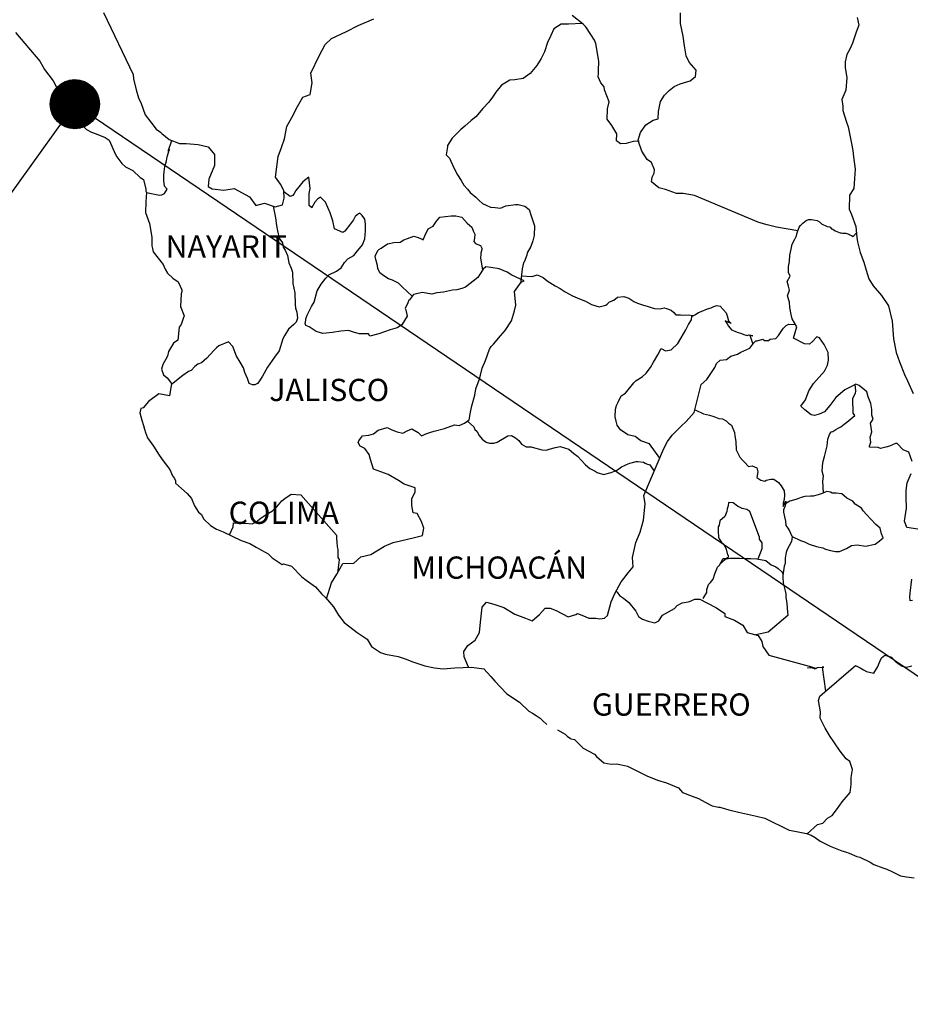
# Model space of a CAD drawing. Units: millimetres. Extents: x 367050 to 369450, y 2553363 to 2555163.
# Drawn here: x 369142 to 369238, y 2554802 to 2554908 of the extents above; entities that cross this region are included whole.
import ezdxf

# ---------------------------------------------------------------- set-up
doc = ezdxf.new("R2010")
doc.units = ezdxf.units.MM
doc.layers.add('Lomo', color=7, linetype='Continuous')
doc.styles.add('ROMANS', font='ROMANS', dxfattribs={"height": 0.2})

msp = doc.modelspace()

# ---------------------------------------------------------------- hatches: boundary and pattern name
at = {"layer": 'Lomo'}
h = msp.add_hatch(dxfattribs=at)
h.set_pattern_fill('ANSI31', scale=0.8, style=0)
h.set_pattern_definition([(45, (-12023.73171, 725889.50829), (-0.0707106781187, 0.0707106781187), [])])
edge = h.paths.add_edge_path()
edge.add_arc((369148.03, 2554898.82), 2.65, 0, 360)

# ---------------------------------------------------------------- linework, layer by layer
at = {"layer": 'Lomo', "color": 5, "linetype": 'Continuous'}
for p, q in [((369141.62, 2554906.55, 1.16), (369144.26, 2554903.45, 1.16)), ((369144.26, 2554903.45, 1.16), (369144.57, 2554902.9, 1.16)), ((369144.57, 2554902.9, 1.16), (369144.76, 2554902.56, 1.16)), ((369144.76, 2554902.56, 1.16), (369145.21, 2554901.97, 1.16)), ((369145.21, 2554901.97, 1.16), (369145.69, 2554901.33, 1.16)), ((369145.69, 2554901.33, 1.16), (369146.48, 2554899.8, 1.16)), ((369146.48, 2554899.8, 1.16), (369146.92, 2554899.26, 1.16)), ((369146.92, 2554899.26, 1.16), (369147.27, 2554898.62, 1.16)), ((369147.27, 2554898.62, 1.16), (369147.56, 2554898.17, 1.16)), ((369147.56, 2554898.17, 1.16), (369148.2, 2554897.38, 1.16)), ((369148.2, 2554897.38, 1.16), (369148.44, 2554897.09, 1.16)), ((369148.44, 2554897.09, 1.16), (369148.79, 2554896.59, 1.16)), ((369148.79, 2554896.59, 1.16), (369149.28, 2554896.1, 1.16)), ((369149.28, 2554896.1, 1.16), (369149.82, 2554895.81, 1.16)), ((369149.82, 2554895.81, 1.16), (369150.35, 2554895.61, 1.16)), ((369150.35, 2554895.61, 1.16), (369151.29, 2554895.22, 1.16)), ((369151.29, 2554895.22, 1.16), (369151.73, 2554894.92, 1.16)), ((369151.73, 2554894.92, 1.16), (369152.42, 2554893.39, 1.16)), ((369152.42, 2554893.39, 1.16), (369152.56, 2554893.15, 1.16)), ((369152.56, 2554893.15, 1.16), (369153.1, 2554892.4, 1.16)), ((369153.1, 2554892.4, 1.16), (369153.5, 2554892.06, 1.16)), ((369153.5, 2554892.06, 1.16), (369154.28, 2554891.66, 1.16)), ((369154.28, 2554891.66, 1.16), (369155.07, 2554890.92, 1.16)), ((369155.07, 2554890.92, 1.16), (369155.46, 2554890.68, 1.16)), ((369155.46, 2554890.68, 1.16), (369155.71, 2554889.65, 1.16)), ((369155.71, 2554889.65, 1.16), (369155.71, 2554889.44, 1.16)), ((369155.71, 2554889.44, 1.16), (369155.76, 2554889.3, 1.16)), ((369155.76, 2554889.3, 1.16), (369155.71, 2554888.26, 1.16)), ((369155.76, 2554889.3, 1.16), (369155.76, 2554889.3, 1.16)), ((369155.71, 2554888.26, 1.16), (369155.66, 2554887.13, 1.16)), ((369155.66, 2554887.13, 1.16), (369156.1, 2554885.94, 1.16)), ((369156.1, 2554885.94, 1.16), (369156.35, 2554884.46, 1.16)), ((369156.35, 2554884.46, 1.16), (369156.35, 2554883.52, 1.16)), ((369156.35, 2554883.52, 1.16), (369156.4, 2554883.23, 1.16)), ((369156.4, 2554883.23, 1.16), (369156.5, 2554882.89, 1.16)), ((369156.5, 2554882.89, 1.16), (369157.04, 2554882.19, 1.16)), ((369157.04, 2554882.19, 1.16), (369157.58, 2554881.5, 1.16)), ((369157.58, 2554881.5, 1.16), (369157.78, 2554881.01, 1.16)), ((369157.78, 2554881.01, 1.16), (369158.02, 2554880.57, 1.16)), ((369158.02, 2554880.57, 1.16), (369158.61, 2554880.02, 1.16)), ((369158.61, 2554880.02, 1.16), (369159.2, 2554879.63, 1.16)), ((369159.2, 2554879.63, 1.16), (369159.59, 2554878.79, 1.16)), ((369159.5, 2554878.34, 1.16), (369159.45, 2554876.97, 1.16)), ((369159.59, 2554878.59, 1.16), (369159.5, 2554878.34, 1.16)), ((369159.59, 2554878.79, 1.16), (369159.59, 2554878.59, 1.16)), ((369159.45, 2554876.97, 1.16), (369159.84, 2554875.98, 1.16)), ((369159.84, 2554875.98, 1.16), (369159.74, 2554875.68, 1.16)), ((369159.3, 2554874.74, 1.16), (369159.16, 2554873.36, 1.16)), ((369159.5, 2554875.04, 1.16), (369159.3, 2554874.74, 1.16)), ((369159.74, 2554875.68, 1.16), (369159.5, 2554875.04, 1.16)), ((369158.67, 2554873.01, 1.16), (369158.13, 2554872.13, 1.16)), ((369159.16, 2554873.36, 1.16), (369158.67, 2554873.01, 1.16)), ((369158.03, 2554871.63, 1.16), (369157.54, 2554870.7, 1.16)), ((369158.13, 2554872.13, 1.16), (369158.03, 2554871.63, 1.16)), ((369157.54, 2554870.7, 1.16), (369157.4, 2554870.2, 1.16)), ((369157.4, 2554870.2, 1.16), (369157.6, 2554869.61, 1.16)), ((369157.6, 2554869.61, 1.16), (369157.99, 2554869.26, 1.16)), ((369157.99, 2554869.26, 1.16), (369158.48, 2554868.67, 1.16)), ((369158.48, 2554868.67, 1.16), (369158.24, 2554867.34, 1.16)), ((369157.11, 2554867.54, 1.16), (369155.98, 2554866.74, 1.16)), ((369158.24, 2554867.34, 1.16), (369157.11, 2554867.54, 1.16)), ((369155.98, 2554866.74, 1.16), (369155.4, 2554866.05, 1.16)), ((369155.98, 2554866.74, 1.16), (369155.98, 2554866.74, 1.16)), ((369155.15, 2554865.96, 1.16), (369155.06, 2554865.51, 1.16)), ((369155.06, 2554865.51, 1.16), (369155.25, 2554864.72, 1.16)), ((369155.4, 2554866.05, 1.16), (369155.15, 2554865.96, 1.16)), ((369155.25, 2554864.72, 1.16), (369155.45, 2554864.13, 1.16)), ((369155.45, 2554864.13, 1.16), (369155.55, 2554863.73, 1.16)), ((369155.55, 2554863.73, 1.16), (369155.65, 2554863.39, 1.16)), ((369155.65, 2554863.39, 1.16), (369155.89, 2554862.8, 1.16)), ((369155.89, 2554862.8, 1.16), (369156.53, 2554861.91, 1.16)), ((369156.53, 2554861.91, 1.16), (369157.12, 2554860.92, 1.16)), ((369157.12, 2554860.92, 1.16), (369157.56, 2554860.33, 1.16)), ((369157.56, 2554860.33, 1.16), (369158.3, 2554859.39, 1.16)), ((369158.3, 2554859.39, 1.16), (369158.59, 2554858.71, 1.16)), ((369158.59, 2554858.71, 1.16), (369158.79, 2554858.41, 1.16)), ((369158.79, 2554858.41, 1.16), (369158.89, 2554858.16, 1.16)), ((369158.89, 2554858.16, 1.16), (369158.89, 2554857.91, 1.16)), ((369158.89, 2554857.91, 1.16), (369159.53, 2554857.32, 1.16)), ((369159.53, 2554857.32, 1.16), (369160.16, 2554856.79, 1.16)), ((369160.16, 2554856.79, 1.16), (369160.61, 2554856.24, 1.16)), ((369160.61, 2554856.24, 1.16), (369160.95, 2554855.45, 1.16)), ((369160.95, 2554855.45, 1.16), (369161.39, 2554854.76, 1.16)), ((369161.39, 2554854.76, 1.16), (369161.69, 2554854.51, 1.16)), ((369161.69, 2554854.51, 1.16), (369161.93, 2554854.07, 1.16)), ((369161.93, 2554854.07, 1.16), (369162.67, 2554853.33, 1.16)), ((369162.67, 2554853.33, 1.16), (369163.31, 2554852.93, 1.16)), ((369163.31, 2554852.93, 1.16), (369164.04, 2554852.64, 1.16)), ((369164.04, 2554852.64, 1.16), (369166, 2554851.7, 1.16)), ((369166, 2554851.7, 1.16), (369166, 2554851.7, 1.16)), ((369166, 2554851.7, 1.16), (369166.93, 2554851.41, 1.16)), ((369166.93, 2554851.41, 1.16), (369167.62, 2554851.01, 1.16)), ((369167.62, 2554851.01, 1.16), (369167.87, 2554850.87, 1.16)), ((369167.87, 2554850.87, 1.16), (369168.89, 2554850.27, 1.16)), ((369168.89, 2554850.27, 1.16), (369169.34, 2554849.84, 1.16)), ((369169.34, 2554849.84, 1.16), (369170.42, 2554849.14, 1.16)), ((369170.42, 2554849.14, 1.16), (369170.56, 2554849.19, 1.16)), ((369170.56, 2554849.19, 1.16), (369170.56, 2554849.19, 1.16)), ((369170.56, 2554849.19, 1.16), (369171.4, 2554848.94, 1.16)), ((369171.4, 2554848.94, 1.16), (369172.52, 2554847.81, 1.16)), ((369172.52, 2554847.81, 1.16), (369173.01, 2554847.42, 1.16)), ((369173.01, 2554847.42, 1.16), (369173.99, 2554846.73, 1.16)), ((369173.99, 2554846.73, 1.16), (369174.68, 2554845.94, 1.16)), ((369174.68, 2554845.94, 1.16), (369175.08, 2554845.55, 1.16)), ((369175.08, 2554845.55, 1.16), (369175.96, 2554844.56, 1.16)), ((369175.96, 2554844.56, 1.16), (369176.5, 2554843.67, 1.16)), ((369176.5, 2554843.67, 1.16), (369177.09, 2554842.88, 1.16)), ((369177.09, 2554842.88, 1.16), (369177.72, 2554842.39, 1.16)), ((369177.72, 2554842.39, 1.16), (369178.51, 2554841.8, 1.16)), ((369178.51, 2554841.8, 1.16), (369179.59, 2554841.06, 1.16)), ((369179.59, 2554841.06, 1.16), (369180.04, 2554840.27, 1.16)), ((369180.04, 2554840.27, 1.16), (369181.02, 2554839.63, 1.16)), ((369181.02, 2554839.63, 1.16), (369181.55, 2554839.43, 1.16)), ((369181.55, 2554839.43, 1.16), (369182.92, 2554839.19, 1.16)), ((369182.92, 2554839.19, 1.16), (369183.81, 2554838.89, 1.16)), ((369183.81, 2554838.89, 1.16), (369184.4, 2554838.65, 1.16)), ((369184.4, 2554838.65, 1.16), (369185.82, 2554838.2, 1.16)), ((369185.82, 2554838.2, 1.16), (369186.85, 2554837.96, 1.16)), ((369186.85, 2554837.96, 1.16), (369187.78, 2554837.86, 1.16)), ((369187.78, 2554837.86, 1.16), (369189.05, 2554837.96, 1.16)), ((369189.05, 2554837.96, 1.16), (369190.86, 2554838.06, 1.16)), ((369190.86, 2554838.06, 1.16), (369192.19, 2554837.87, 1.16)), ((369192.19, 2554837.87, 1.16), (369192.92, 2554837.03, 1.16)), ((369192.92, 2554837.03, 1.16), (369193.37, 2554836.53, 1.16)), ((369193.37, 2554836.53, 1.16), (369194.64, 2554835.15, 1.16)), ((369194.64, 2554835.15, 1.16), (369196.02, 2554834.27, 1.16)), ((369196.02, 2554834.27, 1.16), (369197.04, 2554833.28, 1.16)), ((369197.04, 2554833.28, 1.16), (369197.44, 2554833.08, 1.16)), ((369197.44, 2554833.08, 1.16), (369197.44, 2554833.08, 1.16)), ((369197.44, 2554833.08, 1.16), (369197.83, 2554832.84, 1.16)), ((369197.83, 2554832.84, 1.16), (369198.27, 2554832.54, 1.16)), ((369198.27, 2554832.54, 1.16), (369198.37, 2554832.44, 1.16)), ((369198.37, 2554832.44, 1.16), (369198.52, 2554832.29, 1.16)), ((369198.52, 2554832.29, 1.16), (369198.96, 2554831.85, 1.16)), ((369200.13, 2554831.26, 1.16), (369200.97, 2554830.82, 1.16)), ((369200.97, 2554830.82, 1.16), (369201.22, 2554830.57, 1.16)), ((369201.22, 2554830.57, 1.16), (369201.51, 2554830.38, 1.16)), ((369201.51, 2554830.38, 1.16), (369201.56, 2554830.32, 1.16)), ((369201.56, 2554830.32, 1.16), (369201.95, 2554830.23, 1.16)), ((369201.95, 2554830.23, 1.16), (369202.88, 2554829.29, 1.16)), ((369202.88, 2554829.29, 1.16), (369204.11, 2554828.65, 1.16)), ((369204.11, 2554828.65, 1.16), (369204.35, 2554828.4, 1.16)), ((369204.35, 2554828.4, 1.16), (369205.14, 2554827.71, 1.16)), ((369205.14, 2554827.71, 1.16), (369205.92, 2554827.57, 1.16)), ((369205.92, 2554827.57, 1.16), (369206.51, 2554827.61, 1.16)), ((369206.51, 2554827.61, 1.16), (369207.05, 2554827.51, 1.16)), ((369207.05, 2554827.51, 1.16), (369207.69, 2554827.37, 1.16)), ((369207.69, 2554827.37, 1.16), (369208.76, 2554826.83, 1.16)), ((369208.76, 2554826.83, 1.16), (369209.85, 2554826.28, 1.16)), ((369209.85, 2554826.28, 1.16), (369210.83, 2554825.89, 1.16)), ((369210.83, 2554825.89, 1.16), (369210.92, 2554825.85, 1.16)), ((369210.92, 2554825.85, 1.16), (369211.9, 2554825.54, 1.16)), ((369211.9, 2554825.54, 1.16), (369213.18, 2554825.01, 1.16)), ((369213.18, 2554825.01, 1.16), (369213.62, 2554824.52, 1.16)), ((369213.62, 2554824.52, 1.16), (369214.65, 2554824.12, 1.16)), ((369214.65, 2554824.12, 1.16), (369215.34, 2554823.88, 1.16)), ((369215.34, 2554823.88, 1.16), (369216.07, 2554823.48, 1.16)), ((369216.07, 2554823.48, 1.16), (369216.81, 2554823.08, 1.16)), ((369216.81, 2554823.08, 1.16), (369217.49, 2554822.94, 1.16)), ((369217.49, 2554822.94, 1.16), (369217.64, 2554822.94, 1.16)), ((369217.64, 2554822.94, 1.16), (369218.62, 2554822.64, 1.16)), ((369218.62, 2554822.64, 1.16), (369219.65, 2554822.4, 1.16)), ((369219.65, 2554822.4, 1.16), (369221.61, 2554821.96, 1.16)), ((369221.61, 2554821.96, 1.16), (369222.49, 2554821.75, 1.16)), ((369222.49, 2554821.75, 1.16), (369225.14, 2554820.43, 1.16)), ((369225.14, 2554820.43, 1.16), (369225.73, 2554820.33, 1.16)), ((369225.73, 2554820.33, 1.16), (369227, 2554820.08, 1.16)), ((369227, 2554820.08, 1.16), (369227.5, 2554819.89, 1.16)), ((369227.5, 2554819.89, 1.16), (369227.94, 2554819.64, 1.16)), ((369227.94, 2554819.64, 1.16), (369228.47, 2554819.25, 1.16)), ((369228.47, 2554819.25, 1.16), (369229.55, 2554818.7, 1.16)), ((369229.55, 2554818.7, 1.16), (369230.83, 2554818.21, 1.16)), ((369230.83, 2554818.21, 1.16), (369231.22, 2554818.12, 1.16)), ((369231.22, 2554818.12, 1.16), (369231.61, 2554817.97, 1.16)), ((369231.61, 2554817.97, 1.16), (369232.44, 2554817.62, 1.16)), ((369232.44, 2554817.62, 1.16), (369232.74, 2554817.53, 1.16)), ((369232.74, 2554817.53, 1.16), (369233.87, 2554816.98, 1.16)), ((369233.87, 2554816.98, 1.16), (369234.26, 2554816.73, 1.16)), ((369234.26, 2554816.73, 1.16), (369235.24, 2554816.39, 1.16)), ((369235.24, 2554816.39, 1.16), (369235.68, 2554816.24, 1.16)), ((369235.68, 2554816.24, 1.16), (369236.27, 2554815.95, 1.16)), ((369236.27, 2554815.95, 1.16), (369237.16, 2554815.5, 1.16)), ((369237.16, 2554815.5, 1.16), (369237.79, 2554815.41, 1.16)), ((369237.79, 2554815.41, 1.16), (369238.63, 2554815.31, 1.16))]:
    msp.add_line(p, q, dxfattribs=at)
at = {"layer": 'Lomo'}
for q in [(369060.08, 2554777.13), (369327.34, 2554777.15)]:
    msp.add_line((369148.03, 2554898.82, 1.15), q, dxfattribs=at)
at = {"layer": 'Lomo', "color": 7, "linetype": 'Continuous'}
for p, q in [((369173.28, 2554890.94, 1.16), (369172.64, 2554890.45, 1.16)), ((369173.43, 2554889.71, 1.16), (369173.28, 2554890.94, 1.16)), ((369172.2, 2554889.91, 1.16), (369171.9, 2554889.51, 1.16)), ((369172.64, 2554890.45, 1.16), (369172.2, 2554889.91, 1.16)), ((369173.33, 2554889.17, 1.16), (369173.43, 2554889.71, 1.16)), ((369171.27, 2554888.87, 1.16), (369170.59, 2554889.37, 1.16)), ((369171.56, 2554888.97, 1.16), (369171.27, 2554888.87, 1.16)), ((369171.71, 2554889.17, 1.16), (369171.56, 2554888.97, 1.16)), ((369171.9, 2554889.51, 1.16), (369171.71, 2554889.17, 1.16)), ((369173.33, 2554888.67, 1.16), (369173.33, 2554889.17, 1.16)), ((369173.33, 2554887.89, 1.16), (369173.33, 2554888.67, 1.16)), ((369174.22, 2554888.57, 1.16), (369173.92, 2554888.23, 1.16)), ((369174.56, 2554888.77, 1.16), (369174.22, 2554888.57, 1.16)), ((369175.1, 2554888.23, 1.16), (369174.56, 2554888.77, 1.16)), ((369173.62, 2554887.64, 1.16), (369173.33, 2554887.89, 1.16)), ((369173.92, 2554888.23, 1.16), (369173.62, 2554887.68, 1.16)), ((369173.62, 2554887.68, 1.16), (369173.62, 2554887.64, 1.16)), ((369175.59, 2554887.09, 1.16), (369175.1, 2554888.23, 1.16)), ((369175.88, 2554886.21, 1.16), (369175.59, 2554887.09, 1.16)), ((369178.1, 2554886.35, 1.16), (369177.8, 2554885.9, 1.16)), ((369178.29, 2554886.69, 1.16), (369178.1, 2554886.35, 1.16)), ((369178.64, 2554886.98, 1.16), (369178.29, 2554886.69, 1.16)), ((369178.79, 2554887.04, 1.16), (369178.64, 2554886.98, 1.16)), ((369179.03, 2554886.79, 1.16), (369178.79, 2554887.04, 1.16)), ((369179.32, 2554886.39, 1.16), (369179.03, 2554886.79, 1.16)), ((369179.42, 2554885.86, 1.16), (369179.32, 2554886.39, 1.16)), ((369176.04, 2554885.37, 1.16), (369175.88, 2554886.21, 1.16)), ((369176.97, 2554884.97, 1.16), (369176.04, 2554885.37, 1.16)), ((369177.8, 2554885.9, 1.16), (369177.17, 2554885.12, 1.16)), ((369179.42, 2554885.16, 1.16), (369179.42, 2554885.86, 1.16)), ((369177.17, 2554885.12, 1.16), (369176.97, 2554884.97, 1.16)), ((369179.08, 2554883.63, 1.16), (369179.33, 2554884.28, 1.16)), ((369179.33, 2554884.28, 1.16), (369179.42, 2554885.16, 1.16)), ((369178.4, 2554882.8, 1.16), (369179.08, 2554883.63, 1.16)), ((369177.12, 2554881.72, 1.16), (369177.51, 2554882.11, 1.16)), ((369177.51, 2554882.11, 1.16), (369178.15, 2554882.5, 1.16)), ((369178.15, 2554882.5, 1.16), (369178.4, 2554882.8, 1.16)), ((369176.29, 2554880.78, 1.16), (369176.78, 2554881.17, 1.16)), ((369176.78, 2554881.17, 1.16), (369177.12, 2554881.72, 1.16)), ((369192.39, 2554881.25, 1.16), (369192.1, 2554881, 1.16)), ((369192.93, 2554881.2, 1.16), (369192.39, 2554881.25, 1.16)), ((369193.82, 2554881.05, 1.16), (369192.93, 2554881.2, 1.16)), ((369194.7, 2554880.7, 1.16), (369193.82, 2554881.05, 1.16)), ((369174.61, 2554879.4, 1.16), (369175.11, 2554880.04, 1.16)), ((369175.11, 2554880.04, 1.16), (369175.45, 2554880.39, 1.16)), ((369175.45, 2554880.39, 1.16), (369176.29, 2554880.78, 1.16)), ((369191.51, 2554880.12, 1.16), (369190.18, 2554879.08, 1.16)), ((369191.7, 2554880.41, 1.16), (369191.51, 2554880.12, 1.16)), ((369192.1, 2554881, 1.16), (369191.7, 2554880.41, 1.16)), ((369195.19, 2554880.36, 1.16), (369194.7, 2554880.7, 1.16)), ((369196.52, 2554879.76, 1.16), (369195.19, 2554880.36, 1.16)), ((369174.18, 2554878.67, 1.16), (369174.61, 2554879.4, 1.16)), ((369189.79, 2554878.93, 1.16), (369189.25, 2554878.79, 1.16)), ((369190.18, 2554879.08, 1.16), (369189.79, 2554878.93, 1.16)), ((369190.18, 2554879.08, 1.16), (369190.18, 2554879.08, 1.16)), ((369195.48, 2554878.58, 1.16), (369196.22, 2554879.61, 1.16)), ((369196.22, 2554879.61, 1.16), (369196.52, 2554879.76, 1.16)), ((369173.88, 2554877.43, 1.16), (369174.18, 2554878.67, 1.16)), ((369184.58, 2554878.26, 1.16), (369184.15, 2554877.71, 1.16)), ((369184.78, 2554878.3, 1.16), (369184.58, 2554878.26, 1.16)), ((369185.52, 2554878.5, 1.16), (369184.78, 2554878.3, 1.16)), ((369186.55, 2554878.3, 1.16), (369185.52, 2554878.5, 1.16)), ((369187.09, 2554878.45, 1.16), (369186.55, 2554878.3, 1.16)), ((369187.82, 2554878.54, 1.16), (369187.09, 2554878.45, 1.16)), ((369188.81, 2554878.74, 1.16), (369187.82, 2554878.54, 1.16)), ((369189.25, 2554878.79, 1.16), (369188.81, 2554878.74, 1.16)), ((369195.64, 2554877.11, 1.16), (369195.48, 2554878.58, 1.16)), ((369173.34, 2554876.49, 1.16), (369173.58, 2554876.99, 1.16)), ((369173.58, 2554876.99, 1.16), (369173.88, 2554877.43, 1.16)), ((369183.99, 2554877.37, 1.16), (369183.7, 2554876.78, 1.16)), ((369183.7, 2554876.78, 1.16), (369183.75, 2554876.63, 1.16)), ((369184.09, 2554877.66, 1.16), (369183.99, 2554877.37, 1.16)), ((369184.15, 2554877.71, 1.16), (369184.09, 2554877.66, 1.16)), ((369195.48, 2554876.52, 1.16), (369195.64, 2554877.11, 1.16)), ((369172.95, 2554875.65, 1.16), (369173.09, 2554876.05, 1.16)), ((369173.09, 2554876.05, 1.16), (369173.34, 2554876.49, 1.16)), ((369183.9, 2554875.94, 1.16), (369183.31, 2554875, 1.16)), ((369183.75, 2554876.63, 1.16), (369183.9, 2554875.94, 1.16)), ((369195.15, 2554875.43, 1.16), (369195.48, 2554876.52, 1.16)), ((369172.9, 2554875.16, 1.16), (369172.95, 2554875.51, 1.16)), ((369172.95, 2554874.92, 1.16), (369172.9, 2554875.16, 1.16)), ((369172.95, 2554875.51, 1.16), (369172.95, 2554875.65, 1.16)), ((369173.34, 2554874.77, 1.16), (369172.95, 2554874.92, 1.16)), ((369174.08, 2554874.28, 1.16), (369173.34, 2554874.77, 1.16)), ((369182.82, 2554874.66, 1.16), (369182.08, 2554874.47, 1.16)), ((369183.31, 2554875, 1.16), (369182.82, 2554874.66, 1.16)), ((369194.46, 2554874.39, 1.16), (369195.15, 2554875.43, 1.16)), ((369174.81, 2554874.08, 1.16), (369174.08, 2554874.28, 1.16)), ((369175.85, 2554874.18, 1.16), (369174.81, 2554874.08, 1.16)), ((369176.73, 2554874.32, 1.16), (369175.85, 2554874.18, 1.16)), ((369177.56, 2554874.37, 1.16), (369176.73, 2554874.32, 1.16)), ((369178.2, 2554874.17, 1.16), (369177.56, 2554874.37, 1.16)), ((369178.74, 2554874.02, 1.16), (369178.2, 2554874.17, 1.16)), ((369179.73, 2554874.02, 1.16), (369178.74, 2554874.02, 1.16)), ((369179.87, 2554873.77, 1.16), (369179.73, 2554874.02, 1.16)), ((369179.73, 2554874.02, 1.16), (369179.73, 2554874.02, 1.16)), ((369180.86, 2554874.02, 1.16), (369179.87, 2554873.77, 1.16)), ((369182.08, 2554874.47, 1.16), (369180.86, 2554874.02, 1.16)), ((369193.23, 2554872.91, 1.16), (369193.97, 2554873.8, 1.16)), ((369193.97, 2554873.8, 1.16), (369194.46, 2554874.39, 1.16)), ((369192.79, 2554872.38, 1.16), (369192.98, 2554872.67, 1.16)), ((369192.98, 2554872.67, 1.16), (369193.23, 2554872.91, 1.16)), ((369192.35, 2554871.15, 1.16), (369192.79, 2554872.38, 1.16)), ((369192, 2554870.31, 1.16), (369192.35, 2554871.15, 1.16)), ((369191.66, 2554869.07, 1.16), (369191.81, 2554869.57, 1.16)), ((369191.81, 2554869.57, 1.16), (369192, 2554870.31, 1.16)), ((369191.32, 2554868.09, 1.16), (369191.66, 2554869.07, 1.16)), ((369190.88, 2554866.27, 1.16), (369191.22, 2554867.4, 1.16)), ((369191.22, 2554867.4, 1.16), (369191.32, 2554868.09, 1.16)), ((369190.73, 2554865.57, 1.16), (369190.88, 2554866.27, 1.16)), ((369190.59, 2554864.73, 1.16), (369190.73, 2554865.57, 1.16)), ((369187.94, 2554863.81, 1.16), (369189.01, 2554864.2, 1.16)), ((369189.01, 2554864.2, 1.16), (369189.5, 2554864.14, 1.16)), ((369189.5, 2554864.14, 1.16), (369190.1, 2554864.39, 1.16)), ((369190.1, 2554864.39, 1.16), (369190.59, 2554864.73, 1.16)), ((369178.85, 2554862.73, 1.16), (369179.09, 2554863.03, 1.16)), ((369179.09, 2554863.03, 1.16), (369179.78, 2554863.08, 1.16)), ((369179.78, 2554863.08, 1.16), (369180.28, 2554863.22, 1.16)), ((369180.28, 2554863.22, 1.16), (369180.77, 2554863.62, 1.16)), ((369180.77, 2554863.62, 1.16), (369181.75, 2554863.92, 1.16)), ((369181.75, 2554863.92, 1.16), (369182.24, 2554863.67, 1.16)), ((369182.24, 2554863.67, 1.16), (369182.82, 2554863.46, 1.16)), ((369182.82, 2554863.46, 1.16), (369183.42, 2554863.32, 1.16)), ((369183.42, 2554863.32, 1.16), (369183.91, 2554863.57, 1.16)), ((369183.91, 2554863.57, 1.16), (369184.4, 2554863.76, 1.16)), ((369184.4, 2554863.76, 1.16), (369185.09, 2554863.36, 1.16)), ((369185.09, 2554863.36, 1.16), (369185.43, 2554863.02, 1.16)), ((369185.43, 2554863.02, 1.16), (369186.02, 2554863.26, 1.16)), ((369186.02, 2554863.26, 1.16), (369186.47, 2554863.41, 1.16)), ((369186.47, 2554863.41, 1.16), (369186.8, 2554863.51, 1.16)), ((369186.8, 2554863.51, 1.16), (369187.94, 2554863.81, 1.16)), ((369178.6, 2554862.29, 1.16), (369178.7, 2554862.48, 1.16)), ((369178.81, 2554861.89, 1.16), (369178.6, 2554862.29, 1.16)), ((369178.7, 2554862.48, 1.16), (369178.85, 2554862.73, 1.16)), ((369179.34, 2554861.64, 1.16), (369178.81, 2554861.89, 1.16)), ((369179.79, 2554861.01, 1.16), (369179.34, 2554861.64, 1.16)), ((369179.93, 2554860.47, 1.16), (369179.79, 2554861.01, 1.16)), ((369180.28, 2554859.43, 1.16), (369179.93, 2554860.47, 1.16)), ((369181.85, 2554858.83, 1.16), (369180.28, 2554859.43, 1.16)), ((369182.98, 2554858.19, 1.16), (369181.85, 2554858.83, 1.16)), ((369183.57, 2554857.79, 1.16), (369182.98, 2554858.19, 1.16)), ((369184.75, 2554857.4, 1.16), (369183.57, 2554857.79, 1.16)), ((369170.71, 2554856.24, 1.16), (369171.39, 2554856.73, 1.16)), ((369171.39, 2554856.73, 1.16), (369172.42, 2554856.63, 1.16)), ((369172.42, 2554856.63, 1.16), (369176.26, 2554852.29, 1.16)), ((369184.4, 2554856.21, 1.16), (369184.75, 2554856.96, 1.16)), ((369184.75, 2554856.96, 1.16), (369184.75, 2554857.4, 1.16)), ((369169.82, 2554855.35, 1.16), (369170.36, 2554855.99, 1.16)), ((369170.36, 2554855.99, 1.16), (369170.71, 2554856.24, 1.16)), ((369184.4, 2554855.48, 1.16), (369184.4, 2554856.21, 1.16)), ((369168.1, 2554854.12, 1.16), (369168.69, 2554854.52, 1.16)), ((369168.69, 2554854.52, 1.16), (369169.38, 2554854.91, 1.16)), ((369169.38, 2554854.91, 1.16), (369169.82, 2554855.35, 1.16)), ((369184.55, 2554854.69, 1.16), (369184.4, 2554855.48, 1.16)), ((369184.99, 2554854.64, 1.16), (369184.55, 2554854.69, 1.16)), ((369185.44, 2554853.75, 1.16), (369184.99, 2554854.64, 1.16)), ((369165.11, 2554853.19, 1.16), (369165.16, 2554853.63, 1.16)), ((369165.16, 2554853.63, 1.16), (369165.8, 2554853.59, 1.16)), ((369165.8, 2554853.59, 1.16), (369166.43, 2554853.59, 1.16)), ((369166.43, 2554853.59, 1.16), (369167.17, 2554853.53, 1.16)), ((369167.17, 2554853.53, 1.16), (369167.61, 2554853.73, 1.16)), ((369167.61, 2554853.73, 1.16), (369168.1, 2554854.12, 1.16)), ((369185.69, 2554853.06, 1.16), (369185.44, 2554853.75, 1.16)), ((369164.72, 2554852.32, 1.16), (369165.11, 2554853.19, 1.16)), ((369185.54, 2554852.27, 1.16), (369185.69, 2554853.06, 1.16)), ((369176.26, 2554852.29, 1.16), (369176.26, 2554851.94, 1.16)), ((369176.26, 2554851.94, 1.16), (369176.31, 2554851.55, 1.16)), ((369176.31, 2554851.55, 1.16), (369176.35, 2554851.05, 1.16)), ((369181.46, 2554851.09, 1.16), (369182.39, 2554851.49, 1.16)), ((369182.39, 2554851.49, 1.16), (369183.18, 2554851.68, 1.16)), ((369183.18, 2554851.68, 1.16), (369184.7, 2554852.03, 1.16)), ((369184.7, 2554852.03, 1.16), (369185.54, 2554852.27, 1.16)), ((369176.35, 2554851.05, 1.16), (369176.4, 2554850.76, 1.16)), ((369176.4, 2554850.76, 1.16), (369176.4, 2554850.56, 1.16)), ((369176.4, 2554850.56, 1.16), (369176.4, 2554849.87, 1.16)), ((369178.91, 2554849.96, 1.16), (369179.99, 2554850.21, 1.16)), ((369179.99, 2554850.21, 1.16), (369181.46, 2554851.09, 1.16)), ((369176.31, 2554848.1, 1.16), (369176.94, 2554849.23, 1.16)), ((369176.55, 2554849.68, 1.16), (369176.37, 2554848.2, 1.16)), ((369176.4, 2554849.87, 1.16), (369176.55, 2554849.68, 1.16)), ((369176.94, 2554849.23, 1.16), (369178.13, 2554849.28, 1.16)), ((369178.13, 2554849.28, 1.16), (369178.91, 2554849.96, 1.16)), ((369175.72, 2554847.16, 1.16), (369176.31, 2554848.1, 1.16)), ((369175.2, 2554845.41, 1.16), (369175.72, 2554847.16, 1.16))]:
    msp.add_line(p, q, dxfattribs=at)
at = {"layer": 'Lomo', "color": 7, "linetype": 'Continuous', "elevation": 1.16}
for points in [[(369151.12, 2554908.72), (369154.32, 2554902.01), (369154.36, 2554901.57), (369154.66, 2554900.38), (369154.91, 2554899.5), (369155.2, 2554898.91), (369155.64, 2554897.67), (369156.23, 2554896.88), (369156.82, 2554896.14), (369157.27, 2554895.79), (369157.42, 2554895.65), (369158.2, 2554895.01), (369159.33, 2554894.56), (369160.06, 2554894.56), (369161.34, 2554894.46), (369162.43, 2554894.21), (369163.11, 2554893.37), (369163.11, 2554892.19), (369162.48, 2554890.71), (369162.43, 2554889.92), (369162.87, 2554889.67), (369164.1, 2554889.53), (369165.22, 2554889.72), (369166.9, 2554888.83), (369167.58, 2554887.89), (369168.52, 2554888.13), (369169.65, 2554887.74), (369170.43, 2554887.94), (369170.63, 2554888.68), (369170.58, 2554889.51), (369170.24, 2554890.2), (369169.69, 2554890.94), (369169.99, 2554893.17), (369170.33, 2554894.15), (369170.67, 2554895.09), (369170.92, 2554896.42), (369171.46, 2554897.4), (369172.05, 2554898.58), (369172.64, 2554899.56), (369173.42, 2554899.86), (369173.66, 2554901.14), (369173.52, 2554902.18), (369174.4, 2554904.05), (369175.04, 2554905.28), (369175.73, 2554905.92), (369177.35, 2554906.66), (369178.62, 2554907.3), (369180.29, 2554908.04)], [(369208.78, 2554894.81), (369209.08, 2554895.76), (369209.66, 2554896.6), (369210.45, 2554897.09), (369210.99, 2554897.24), (369211.04, 2554898.03), (369211.24, 2554899.11), (369211.68, 2554899.8), (369212.17, 2554900.3), (369212.71, 2554900.74), (369213.35, 2554901.03), (369214.43, 2554901.33), (369215.02, 2554901.82), (369215.11, 2554902.51), (369214.33, 2554903.35), (369214.03, 2554904.04), (369213.84, 2554905.12), (369213.69, 2554906.16), (369213.39, 2554907.54), (369213.39, 2554908.67)], [(369226.06, 2554885.13), (369223.77, 2554885.54), (369222.74, 2554885.79), (369221.85, 2554886.03), (369214.93, 2554888.95), (369213.7, 2554889.16), (369212.96, 2554889.16), (369211.78, 2554889.6), (369211.05, 2554889.79), (369210.26, 2554890.44), (369210.36, 2554890.93), (369210.55, 2554891.37), (369210.6, 2554891.72), (369210.26, 2554892.51), (369209.82, 2554892.86), (369209.23, 2554893.75), (369208.88, 2554894.78), (369208.93, 2554894.83), (369208.29, 2554894.78), (369207.55, 2554894.59), (369206.92, 2554894.54), (369206.48, 2554894.88), (369206.53, 2554895.62), (369205.98, 2554896.51), (369205.49, 2554897.2), (369205.54, 2554898.33), (369205.69, 2554899.07), (369205.19, 2554900.36), (369205.15, 2554900.7), (369204.81, 2554901.14), (369204.5, 2554901.79), (369204.56, 2554902.13), (369204.55, 2554902.43), (369204.6, 2554903.46), (369204.26, 2554905.38), (369204.11, 2554905.73), (369203.27, 2554907.06), (369203.13, 2554907.21), (369202.88, 2554907.46), (369201.72, 2554908.41)], [(369202.79, 2554907.53), (369201.31, 2554907.46), (369200.52, 2554907.46), (369199.74, 2554906.97), (369199.4, 2554906.23), (369199.05, 2554905.49), (369198.71, 2554904.46), (369198.37, 2554903.76), (369197.88, 2554902.98), (369197.19, 2554902.15), (369196.41, 2554901.6), (369195.52, 2554901.45), (369194.98, 2554901.41), (369194.09, 2554900.87), (369193.46, 2554900.13), (369193.12, 2554899.58), (369192.72, 2554899.04), (369192.08, 2554898.36), (369191.3, 2554897.47), (369190.81, 2554897.07), (369190.12, 2554896.43), (369189.68, 2554896.09), (369188.74, 2554895.16), (369188.25, 2554894.36), (369188.25, 2554894.22), (369188.11, 2554893.34), (369188.46, 2554892.99), (369188.95, 2554891.95), (369189.34, 2554891.21), (369189.73, 2554890.57), (369190.03, 2554890.08), (369190.42, 2554889.63), (369190.71, 2554889.28), (369191.3, 2554888.79), (369191.65, 2554888.45), (369192.04, 2554888.1), (369192.43, 2554887.91), (369192.88, 2554887.7), (369193.41, 2554887.66), (369193.96, 2554887.6), (369194.55, 2554887.85), (369195.58, 2554888), (369195.87, 2554888), (369196.61, 2554887.8), (369197.05, 2554887.46), (369197.25, 2554886.86), (369197.64, 2554885.67), (369197.59, 2554884.64), (369197.45, 2554884.05), (369197.25, 2554883.46), (369196.86, 2554882.77), (369196.81, 2554882.52), (369196.52, 2554881.78), (369196.47, 2554881.68), (369196.32, 2554881.04), (369196.12, 2554879.47)], [(369155.76, 2554889.3), (369157.17, 2554888.99), (369157.42, 2554889.04), (369157.72, 2554889.19), (369158.01, 2554889.63), (369157.71, 2554889.98), (369157.62, 2554890.57), (369157.62, 2554891.11), (369157.66, 2554891.51), (369157.71, 2554891.8), (369157.76, 2554892.1), (369157.91, 2554892.69), (369158.01, 2554893.13), (369158.25, 2554893.97), (369158.1, 2554893.73), (369158.5, 2554894.89)], [(369169.42, 2554887.82), (369169.7, 2554886.56), (369169.79, 2554885.72), (369169.89, 2554885.13), (369170.09, 2554884.34), (369170.44, 2554883.85), (369170.53, 2554883.4), (369170.73, 2554883.05), (369170.98, 2554882.47), (369171.12, 2554881.68), (369171.37, 2554881.13), (369171.52, 2554880.69), (369171.57, 2554879.46), (369171.77, 2554878.47), (369171.82, 2554877.19), (369171.86, 2554876.79), (369172.01, 2554876.35), (369172.07, 2554875.71), (369171.92, 2554875.27), (369171.67, 2554875.02), (369171.08, 2554874.53), (369170.69, 2554873.89), (369170.49, 2554873.5), (369170.1, 2554872.21), (369169.57, 2554871.52), (369168.83, 2554870.44), (369168.29, 2554869.45), (369167.9, 2554868.86), (369167.74, 2554868.67), (369167.46, 2554868.52), (369167.21, 2554868.52), (369166.86, 2554868.67), (369166.67, 2554869.21), (369166.37, 2554869.85), (369166.23, 2554870.35), (369165.88, 2554870.98), (369165.49, 2554871.63), (369165.09, 2554872.66), (369164.6, 2554873.16), (369163.57, 2554872.72), (369163.32, 2554872.52), (369163.03, 2554872.22), (369162.29, 2554871.39), (369161.71, 2554870.9), (369161.31, 2554870.75), (369160.97, 2554870.5), (369160.57, 2554870.06), (369160.29, 2554869.96), (369159.69, 2554869.52), (369158.46, 2554868.56)], [(369184.45, 2554878.09), (369183.35, 2554879.1), (369182.97, 2554879.49), (369182.33, 2554879.83), (369181.88, 2554879.98), (369181.39, 2554880.28), (369180.95, 2554880.63), (369180.75, 2554881.07), (369180.7, 2554881.41), (369180.51, 2554882.06), (369180.46, 2554882.4), (369180.75, 2554883.04), (369180.85, 2554883.14), (369181.1, 2554883.29), (369181.78, 2554883.73), (369182.47, 2554883.88), (369183.15, 2554883.93), (369183.55, 2554884.17), (369183.94, 2554884.32), (369184.63, 2554884.57), (369185.07, 2554884.42), (369185.52, 2554884.26), (369185.61, 2554884.17), (369185.81, 2554884.61), (369186.15, 2554885.35), (369186.69, 2554885.64), (369187.08, 2554886.19), (369187.43, 2554886.63), (369188.66, 2554886.78), (369189.15, 2554886.78), (369189.79, 2554886.63), (369190.38, 2554885.98), (369190.87, 2554885.54), (369191.02, 2554885.14), (369191.21, 2554884.8), (369191.16, 2554884.36), (369191.11, 2554884.01), (369191.26, 2554883.77), (369191.51, 2554883.67), (369191.8, 2554883.56), (369191.95, 2554883.27), (369191.95, 2554883.12), (369191.85, 2554882.72), (369191.85, 2554882.58), (369191.8, 2554882.23), (369192.02, 2554880.89)], [(369238.42, 2554860.23), (369238.03, 2554861.26), (369237.44, 2554861.51), (369236.8, 2554862.2), (369236.6, 2554862.2), (369235.97, 2554861.91), (369235.57, 2554861.81), (369234.98, 2554861.66), (369234.74, 2554861.76), (369233.8, 2554861.81), (369233.8, 2554861.91), (369233.95, 2554862.35), (369233.86, 2554862.89), (369234.05, 2554863.44), (369233.9, 2554864.37), (369234.2, 2554864.82), (369234.04, 2554865.26), (369234.04, 2554865.85), (369234.04, 2554865.85), (369233.95, 2554866.49), (369233.65, 2554867.23), (369233.51, 2554867.78), (369232.67, 2554868.46), (369232.32, 2554868.61), (369231.79, 2554868.32), (369231.15, 2554867.97), (369230.17, 2554867.14), (369229.53, 2554866.3), (369228.94, 2554865.62), (369228.35, 2554865.37), (369227.86, 2554865.22), (369227.52, 2554865.27), (369226.83, 2554865.82), (369226.38, 2554866.21), (369226.88, 2554866.9), (369227.27, 2554867.89), (369227.76, 2554868.67), (369228.35, 2554869.36), (369228.94, 2554870), (369229.28, 2554870.64), (369229.38, 2554871.18), (369229.33, 2554872.02), (369228.89, 2554872.86), (369228.39, 2554873.6), (369228.1, 2554873.7), (369227.66, 2554873.21), (369227.32, 2554872.91), (369226.77, 2554872.96), (369225.6, 2554873.56), (369225.94, 2554874.79), (369225.44, 2554875.63), (369225.35, 2554876.12), (369225.2, 2554876.86), (369225.15, 2554877.45), (369224.95, 2554878.14), (369225.15, 2554878.73), (369225.05, 2554879.18), (369224.9, 2554879.67), (369225.25, 2554880.26), (369225.05, 2554880.65), (369225.05, 2554881.3), (369225.15, 2554881.84), (369225.19, 2554882.53), (369225.34, 2554883.17), (369225.44, 2554883.71), (369225.73, 2554884.26), (369225.93, 2554884.6), (369225.98, 2554884.94), (369226.22, 2554885.53), (369226.37, 2554885.73), (369226.62, 2554885.98), (369226.77, 2554886.12), (369226.96, 2554886.27), (369227.21, 2554886.37), (369227.55, 2554886.37), (369227.75, 2554886.32), (369228.14, 2554886.27), (369228.39, 2554886.12), (369228.63, 2554885.92), (369229.22, 2554885.63), (369229.47, 2554885.58), (369229.56, 2554885.53), (369229.71, 2554885.38), (369229.86, 2554885.33), (369230.11, 2554885.14), (369230.64, 2554884.94), (369230.74, 2554884.94), (369230.89, 2554884.89), (369231.23, 2554884.88), (369231.58, 2554884.79), (369231.68, 2554884.73), (369231.87, 2554884.64), (369232.02, 2554884.54), (369232.02, 2554884.54), (369232.4, 2554884.94)], [(369196.22, 2554880.29), (369197.4, 2554880.2), (369197.94, 2554880.41), (369198.58, 2554880.1), (369199.02, 2554879.76), (369199.86, 2554879.22), (369200.4, 2554878.92), (369200.94, 2554878.57), (369201.73, 2554878.13), (369202.51, 2554877.79), (369203.15, 2554877.54), (369203.79, 2554877.19), (369204.62, 2554876.94), (369205.36, 2554877.13), (369205.5, 2554877.23), (369205.75, 2554877.48), (369206.2, 2554877.68), (369206.59, 2554877.97), (369207.27, 2554878.07), (369207.82, 2554877.87), (369208.35, 2554877.53), (369208.75, 2554877.33), (369209.39, 2554877.13), (369209.82, 2554877.03), (369210.22, 2554876.88), (369210.61, 2554876.78), (369211.2, 2554876.73), (369211.65, 2554876.83), (369211.89, 2554876.78), (369212.39, 2554876.58), (369212.67, 2554876.33), (369212.88, 2554876.09), (369213.41, 2554876.09), (369213.66, 2554876.04), (369214.3, 2554876.09), (369214.69, 2554875.99), (369214.84, 2554875.99), (369214.64, 2554875.89), (369214.64, 2554875.94), (369214.94, 2554876.09), (369215.33, 2554876.33), (369215.62, 2554876.43), (369216.31, 2554876.72), (369216.71, 2554876.82), (369217, 2554876.97), (369217.34, 2554877.07), (369217.69, 2554877.02), (369218.33, 2554876.28), (369218.43, 2554875.98), (369218.57, 2554875.44), (369218.86, 2554875.14), (369218.22, 2554875.44), (369218.43, 2554875.1), (369218.57, 2554874.85), (369218.92, 2554874.45), (369219.26, 2554874.3), (369219.5, 2554874.2), (369220, 2554874.06), (369220.24, 2554873.96), (369220.58, 2554873.86), (369220.79, 2554873.91), (369221.22, 2554873.81), (369221.22, 2554873.81), (369220.87, 2554873.89), (369221.2, 2554872.9)], [(369211.18, 2554860.62), (369210.04, 2554862.14), (369209.11, 2554862.49), (369208.51, 2554862.93), (369207.73, 2554863.14), (369206.94, 2554863.67), (369206.55, 2554864.17), (369206.45, 2554864.61), (369206.35, 2554865.06), (369206.4, 2554865.9), (369206.5, 2554866.29), (369206.69, 2554866.64), (369206.99, 2554867.32), (369207.48, 2554867.62), (369208.36, 2554868.75), (369208.61, 2554869), (369209.25, 2554869.39), (369209.69, 2554869.79), (369210.17, 2554870.38), (369210.47, 2554870.96), (369210.96, 2554871.76), (369211.3, 2554872.44), (369211.79, 2554872.19), (369212.39, 2554872.29), (369213.12, 2554872.98), (369213.47, 2554873.58), (369213.96, 2554874.47), (369214.25, 2554875.05), (369214.6, 2554875.55), (369214.64, 2554875.89)], [(369190.53, 2554838.04), (369190.07, 2554839.15), (369190.01, 2554839.74), (369190.46, 2554840.38), (369191.24, 2554840.97), (369191.69, 2554841.77), (369191.83, 2554842.89), (369191.98, 2554844.52), (369192.47, 2554845.07), (369193.25, 2554844.86), (369194.34, 2554844.47), (369195.51, 2554843.78), (369196.69, 2554843.33), (369197.38, 2554843.04), (369198.17, 2554843.72), (369198.8, 2554844.41), (369199.34, 2554844.41), (369199.98, 2554844.17), (369201.26, 2554843.47), (369202.1, 2554843.71), (369202.29, 2554843.82), (369202.93, 2554843.57), (369203.52, 2554843.32), (369204.25, 2554843.32), (369204.7, 2554843.27), (369205.19, 2554843.32), (369205.53, 2554843.61), (369205.92, 2554845.09), (369206.32, 2554845.98), (369207, 2554847.26), (369207.29, 2554847.61), (369207.74, 2554848.24), (369208.28, 2554848.88), (369208.23, 2554849.87), (369208.57, 2554851.5), (369209.06, 2554852.63), (369209.4, 2554853.92), (369209.6, 2554855.69), (369209.45, 2554856.57), (369211.61, 2554861.64), (369212, 2554862.39), (369212.49, 2554863.08), (369213.47, 2554864.06), (369214.01, 2554864.55), (369214.89, 2554865.53), (369215.39, 2554867.56), (369215.62, 2554868.54), (369216.26, 2554869.08), (369217.1, 2554870.41), (369217.3, 2554870.81), (369217.69, 2554871.2), (369218.38, 2554871.25), (369218.82, 2554871.6), (369219.56, 2554871.84), (369219.9, 2554872.04), (369220.88, 2554872.48), (369221.32, 2554873.07), (369221.52, 2554873.26), (369221.67, 2554873.26), (369222.3, 2554873.46), (369222.45, 2554873.32), (369222.9, 2554873.32), (369223.09, 2554873.46), (369223.68, 2554873.51), (369223.98, 2554873.85), (369224.41, 2554874.49), (369224.51, 2554874.64), (369224.81, 2554874.94), (369225.11, 2554875.08), (369225.8, 2554875.03)], [(369228.82, 2554856.85), (369228.75, 2554858.12), (369228.85, 2554858.66), (369228.69, 2554859.21), (369228.75, 2554860.14), (369228.94, 2554860.78), (369229.24, 2554861.92), (369229.29, 2554862.66), (369229.48, 2554863.15), (369229.68, 2554863.44), (369229.83, 2554863.49), (369230.17, 2554863.69), (369230.42, 2554863.83), (369230.71, 2554863.98), (369231.05, 2554864.28), (369231.35, 2554864.48), (369232.23, 2554865.21), (369232.03, 2554865.46), (369232.03, 2554865.86), (369231.99, 2554866.6), (369231.99, 2554867.04), (369232.03, 2554867.14), (369232.28, 2554867.63), (369232.32, 2554867.83), (369232.27, 2554868.59)], [(369214.97, 2554865.84), (369215.88, 2554865.39), (369216.52, 2554865.24), (369217.01, 2554865.09), (369217.55, 2554864.89), (369217.94, 2554864.84), (369218.33, 2554864.65), (369218.58, 2554864.4), (369218.92, 2554864.15), (369219.22, 2554863.36), (369219.27, 2554863.01), (369219.37, 2554862.42), (369219.41, 2554861.49), (369219.81, 2554860.7), (369220.11, 2554860.4), (369220.3, 2554860.16), (369220.74, 2554859.71), (369221.13, 2554859.76), (369221.63, 2554859.56), (369221.73, 2554859.12), (369221.63, 2554858.53), (369222.07, 2554858.23), (369222.51, 2554858.13), (369222.66, 2554858.23), (369223.15, 2554858.32), (369223.49, 2554858.32), (369223.98, 2554857.98), (369224.28, 2554857.63), (369224.58, 2554857.09), (369224.63, 2554856.6), (369224.58, 2554856.15), (369224.48, 2554855.76), (369224.48, 2554855.37), (369224.78, 2554855.96), (369224.68, 2554855.47), (369224.53, 2554855.02), (369224.53, 2554854.78), (369224.63, 2554854.28), (369224.72, 2554853.79), (369224.78, 2554853.34), (369224.97, 2554853.05), (369225.17, 2554852.75), (369225.27, 2554852.5), (369225.46, 2554852.11), (369225.37, 2554851.62), (369225.12, 2554851.13), (369224.92, 2554850.73), (369224.82, 2554850.43), (369224.78, 2554850.24), (369224.68, 2554849.8), (369224.68, 2554849.45), (369224.68, 2554849.25), (369224.58, 2554848.96), (369224.43, 2554847.93)], [(369190.4, 2554864.61), (369191.08, 2554864), (369191.22, 2554863.7), (369191.42, 2554863.51), (369191.67, 2554863.05), (369192.01, 2554862.67), (369192.41, 2554862.32), (369192.8, 2554862.21), (369193.24, 2554862.21), (369193.63, 2554862.32), (369193.98, 2554862.56), (369194.42, 2554862.81), (369194.76, 2554863), (369195.16, 2554863.05), (369195.6, 2554862.81), (369195.94, 2554862.51), (369196.24, 2554862.11), (369196.73, 2554861.82), (369197.27, 2554861.82), (369197.66, 2554861.72), (369198.2, 2554861.57), (369198.45, 2554861.52), (369198.94, 2554861.47), (369199.23, 2554861.57), (369199.92, 2554861.76), (369200.41, 2554861.86), (369201.34, 2554861.57), (369201.88, 2554861.12), (369202.28, 2554860.82), (369202.77, 2554860.33), (369203.16, 2554859.88), (369203.6, 2554859.49), (369204.19, 2554859.19), (369204.39, 2554859.04), (369205.08, 2554858.85), (369205.91, 2554859.04), (369206.26, 2554859.19), (369206.6, 2554859.34), (369207.04, 2554859.68), (369207.34, 2554859.83), (369207.58, 2554859.93), (369207.92, 2554860.08), (369208.22, 2554860.13), (369208.62, 2554860.23), (369208.71, 2554860.23), (369208.81, 2554860.23), (369209.4, 2554860.17), (369209.6, 2554860.07), (369209.74, 2554859.98), (369210.09, 2554859.88), (369210.57, 2554859.2)], [(369239.02, 2554852.93), (369237.84, 2554853.13), (369237.59, 2554853.81), (369237.79, 2554855.2), (369237.74, 2554856.38), (369237.74, 2554857.12), (369237.88, 2554857.96), (369238.28, 2554858.94)], [(369225.44, 2554852.15), (369226.35, 2554851.72), (369226.79, 2554851.57), (369227.28, 2554851.32), (369228.07, 2554851.07), (369228.76, 2554850.93), (369229.05, 2554850.78), (369229.59, 2554850.62), (369230.13, 2554850.53), (369230.57, 2554850.53), (369231.31, 2554850.87), (369231.85, 2554851.17), (369232.48, 2554851.26), (369233.37, 2554851.11), (369234.4, 2554851.31), (369234.4, 2554851.31), (369234.84, 2554851.65), (369235.29, 2554852), (369235.09, 2554852.44), (369234.94, 2554853.04), (369234.5, 2554853.43), (369233.96, 2554854.02), (369233.47, 2554854.51), (369233.12, 2554854.91), (369232.93, 2554855.21), (369232.24, 2554855.65), (369231.99, 2554855.95), (369231.36, 2554856.29), (369230.81, 2554856.74), (369230.22, 2554856.84), (369229.78, 2554856.84), (369229.58, 2554856.94), (369229.19, 2554856.99), (369229, 2554856.94), (369228.7, 2554856.79), (369228.26, 2554856.64), (369227.72, 2554856.5), (369227.42, 2554856.5), (369226.83, 2554856.45), (369226.44, 2554856.35), (369226.05, 2554856.21), (369225.85, 2554856.15), (369225.21, 2554855.96), (369224.48, 2554855.52)], [(369221.77, 2554849.72), (369222.22, 2554850.84), (369222.22, 2554851.48), (369221.93, 2554851.87), (369221.93, 2554852.07), (369220.89, 2554854.83), (369220.55, 2554855.08), (369220.06, 2554855.18), (369219.57, 2554855.42), (369219.07, 2554855.77), (369218.59, 2554855.82), (369218.53, 2554855.47), (369218.44, 2554855.13), (369218.39, 2554854.84), (369218.2, 2554854.29), (369217.65, 2554853.85), (369217.65, 2554853.85), (369217.56, 2554853.36), (369217.46, 2554853.21), (369217.46, 2554852.96), (369217.46, 2554852.71), (369217.51, 2554852.07), (369217.56, 2554851.88), (369217.65, 2554851.78), (369217.86, 2554851.48), (369218, 2554851.34), (369218.2, 2554851.09), (369218.34, 2554850.79), (369218.44, 2554850.3), (369218.49, 2554850.25), (369218.54, 2554850.05), (369218.59, 2554849.9), (369218.35, 2554849.76), (369217.67, 2554849.18)], [(369215.85, 2554845.47), (369216.24, 2554846.11), (369216.24, 2554846.41), (369216.43, 2554846.95), (369216.63, 2554847.2), (369216.92, 2554847.54), (369216.92, 2554847.54), (369217.12, 2554848.13), (369217.41, 2554848.82), (369217.61, 2554849.06), (369218, 2554849.76), (369218.54, 2554849.76), (369218.78, 2554849.8), (369219.77, 2554849.8), (369220.46, 2554849.76), (369220.99, 2554849.76), (369221.63, 2554849.75), (369222.61, 2554849.55), (369223.2, 2554849.1), (369223.7, 2554848.86), (369223.94, 2554848.71), (369224.34, 2554848.32), (369224.43, 2554848.17), (369224.43, 2554847.73), (369224.49, 2554847.14), (369224.68, 2554846.3), (369224.78, 2554845.95), (369224.78, 2554845.56), (369224.88, 2554844.96), (369224.92, 2554844.42), (369224.98, 2554843.63), (369222.87, 2554841.81), (369221.52, 2554841.54)], [(369238.43, 2554845.24), (369238.19, 2554845.19), (369238.14, 2554845.64), (369238.19, 2554846.03), (369238.38, 2554847.56)], [(369206.45, 2554846.23), (369206.56, 2554846.13), (369206.81, 2554845.78), (369207.25, 2554845.49), (369207.84, 2554845.04), (369208.58, 2554844.1), (369208.87, 2554843.51), (369209.31, 2554843.22), (369209.91, 2554843.02), (369210.64, 2554842.82), (369211.08, 2554843.06), (369211.47, 2554843.65), (369212.11, 2554844), (369212.75, 2554844.39), (369213.04, 2554844.69), (369213.58, 2554844.98), (369214.22, 2554845.08), (369214.37, 2554845.13), (369214.96, 2554845.37), (369215.5, 2554845.37), (369216.24, 2554844.98), (369217.27, 2554844.43), (369218.2, 2554843.84), (369218.2, 2554843.5), (369219.23, 2554843.1), (369220.12, 2554842.56), (369220.61, 2554841.77), (369221.79, 2554841.47), (369222.18, 2554840.83), (369222.28, 2554840.29), (369222.92, 2554839.35), (369227.29, 2554838.16), (369227.34, 2554838.16), (369228.08, 2554837.91), (369227.1, 2554837.96), (369227.59, 2554838.06), (369227.93, 2554837.86), (369227.83, 2554837.86), (369228.18, 2554838.01), (369228.86, 2554838.06), (369228.86, 2554838.06), (369228.68, 2554838.04), (369229.06, 2554835.46)], [(369227.08, 2554820.05), (369228.18, 2554821.05), (369228.78, 2554821.2), (369229.27, 2554821.74), (369229.76, 2554822.04), (369230.35, 2554822.78), (369230.84, 2554823.51), (369231.72, 2554824.5), (369231.82, 2554825.38), (369231.82, 2554826.12), (369231.97, 2554827.01), (369231.67, 2554827.85), (369231.28, 2554828.14), (369230.64, 2554828.98), (369229.95, 2554829.97), (369229.55, 2554830.56), (369229.01, 2554831.45), (369228.47, 2554832.53), (369228.52, 2554833.22), (369228.28, 2554834.46), (369228.43, 2554834.9), (369232.3, 2554838.24), (369232.79, 2554837.96), (369233.14, 2554837.75), (369233.48, 2554837.56), (369234.27, 2554837.4), (369234.66, 2554838.05), (369234.95, 2554838.74), (369235.1, 2554839.04), (369235.44, 2554839.33), (369236.18, 2554839.13), (369236.57, 2554838.69), (369236.87, 2554838.49), (369237.31, 2554838.14), (369237.8, 2554838.04), (369238.38, 2554838.19)]]:
    msp.add_lwpolyline(points, dxfattribs=at)
at = {"layer": 'Lomo', "color": 5, "linetype": 'Continuous', "elevation": 1.16}
msp.add_lwpolyline([(369232.46, 2554908.17), (369232.65, 2554907.34), (369232.36, 2554906.6), (369231.97, 2554905.41), (369231.68, 2554904.77), (369231.34, 2554904.17), (369231.19, 2554903.39), (369231.19, 2554902.74), (369231.34, 2554901.71), (369231.24, 2554900.32), (369230.8, 2554899.34), (369230.91, 2554898.6), (369230.91, 2554898.15), (369231.3, 2554896.88), (369231.49, 2554896.38), (369231.69, 2554895.49), (369231.84, 2554894.56), (369231.99, 2554893.81), (369232.09, 2554893.12), (369232.24, 2554891.8), (369232.19, 2554890.8), (369232.1, 2554889.72), (369231.65, 2554888.98), (369231.6, 2554887.5), (369231.85, 2554886.9), (369232.34, 2554885.62), (369232.44, 2554884.44), (369232.49, 2554883.95), (369232.64, 2554883.4), (369232.79, 2554882.81), (369233.18, 2554881.78), (369233.43, 2554880.89), (369233.72, 2554879.95), (369234.21, 2554879.21), (369235.1, 2554878.17), (369235.84, 2554877.04), (369236.23, 2554875.41), (369236.38, 2554873.49), (369236.68, 2554872.01), (369237.02, 2554871.02), (369237.56, 2554869.64), (369237.91, 2554868.95), (369238.5, 2554867.57)], dxfattribs=at)
at = {"layer": 'Lomo', "color": 7}
msp.add_circle((369148.03, 2554898.82, 1.15), 2.65, dxfattribs=at)

# ---------------------------------------------------------------- texts
at = {"layer": 'Lomo', "color": 7, "style": 'ROMANS'}
for s, p in [('JALISCO', (369169.01, 2554866.77, -1.16)), ('MICHOACÁN', (369184.36, 2554847.59, 1.16))]:
    msp.add_text(s, height=2.4, dxfattribs=at).set_placement(p)
at = {"layer": 'Lomo', "color": 7, "char_height": 2.4, "attachment_point": 1, "style": 'ROMANS'}
for s, insert, width in [('\\fArial|b0|i0|c0|p34;NAYARIT', (369157.83, 2554884.66, 1.16), 12.0624), ('{\\fArial|b0|i0|c0|p34;COLIMA}', (369164.63, 2554855.91, 1.16), 12.0624), ('GUERRERO', (369203.84, 2554835.21, 3.48), 25.138)]:
    msp.add_mtext(s, dxfattribs=dict(at, insert=insert, width=width))

doc.saveas('drawing.dxf')
